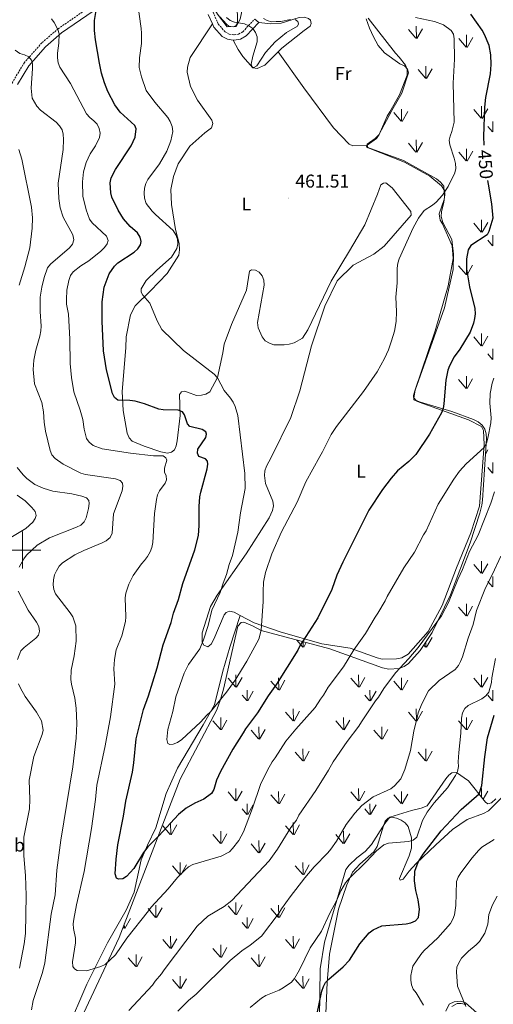
# Model space of a CAD drawing. Units: metres. Extents: x 586366 to 590858, y 4707754 to 4710781.
# Drawn here: x 589499 to 589754, y 4709255 to 4709786 of the extents above; entities that cross this region are included whole.
import ezdxf
from ezdxf.enums import TextEntityAlignment as Align

# ---------------------------------------------------------------- set-up
doc = ezdxf.new("R2010")
doc.units = ezdxf.units.M
doc.header["$MEASUREMENT"] = 0
doc.linetypes.add('TRAZOSX2', pattern=[1.5, 1, -0.5])
for name, color, linetype, lineweight in [('Carátula', 7, 'Continuous', 5), ('Level 20', 19, 'Continuous', 0), ('Level 21', 19, 'Continuous', 0), ('Level 35', 92, 'Continuous', 0), ('Level 36', 19, 'Continuous', 40), ('Level 37', 92, 'Continuous', 0), ('Level 4', 36, 'Continuous', 30), ('Level 41', 39, 'Continuous', 0), ('Level 5', 36, 'Continuous', 0), ('Level 58', 92, 'Continuous', 0), ('Level 63', 7, 'Continuous', 0), ('Level 7', 1, 'Continuous', 0)]:
    doc.layers.add(name, color=color, linetype=linetype, lineweight=lineweight)
doc.styles.add('Arial', font='ARIAL.TTF', dxfattribs={"height": 0.2})

# ---------------------------------------------------------------- blocks, each defined once
blk = doc.blocks.new('5PATER')
at = {"layer": 'Carátula', "linetype": 'Continuous', "lineweight": 5}
h = blk.add_hatch(color=250, dxfattribs=at)
edge = h.paths.add_edge_path()
edge.add_ellipse((0, 0), major_axis=(-1.33, -1.34), ratio=0.999422, start_angle=0, end_angle=360)

msp = doc.modelspace()

# ---------------------------------------------------------------- linework, layer by layer
at = {"layer": 'Level 20', "color": 19, "linetype": 'Continuous', "lineweight": 0, "ltscale": 0.5}
for points in [[(589619.15, 4709794.34, 465), (589617.61, 4709786.7, 465), (589615.37, 4709782.6, 465), (589610.65, 4709782.47, 464.59), (589605.43, 4709789.31, 464.4), (589601.7, 4709795.41, 463.67), (589594.48, 4709803, 462.23), (589581.43, 4709813.45, 459.97), (589566.51, 4709825.02, 457.05), (589551.84, 4709838.33, 455), (589541.76, 4709849.52, 455), (589533.58, 4709861.15, 455), (589523.26, 4709875.83, 456.71), (589515.06, 4709882.3, 456.77), (589508.71, 4709887.03, 456.25), (589501.65, 4709891.71, 455.13), (589499.09, 4709896.35, 455.97)], [(589627.65, 4709784.83, 466.12), (589625.43, 4709786.66, 466.16)], [(589685.64, 4709786.75, 462.05), (589687.44, 4709781.84, 461.27), (589689.56, 4709777.02, 461.17), (589692.05, 4709772.37, 461.27), (589695.61, 4709768.45, 461.27), (589703.82, 4709762.6, 461.66), (589706.27, 4709761.53, 461.66), (589708.05, 4709759.72, 461.76), (589708.58, 4709757.72, 462.14), (589704.93, 4709746.71, 462.73), (589699.44, 4709737.27, 463.8), (589692.44, 4709724.12, 463.6), (589690.41, 4709722.26, 463.7), (589686.25, 4709719.15, 463.6), (589686.1, 4709718.65, 463.53)], [(589686.1, 4709718.65, 463.53), (589685.83, 4709717.74, 463.41), (589686.63, 4709717.15, 463.21), (589706.26, 4709709.37, 460.98), (589720.04, 4709701.93, 458.46), (589726.3, 4709696.64, 456.8), (589727.86, 4709694.13, 456.61), (589728.18, 4709691.81, 456.22), (589727.72, 4709689.3, 456.03), (589725.12, 4709681.52, 455.44), (589725.63, 4709678.19, 455.35), (589726.87, 4709676.06, 455.25), (589732.02, 4709664.35, 453.6), (589732.58, 4709657.45, 453.02), (589730, 4709642.59, 452.44), (589722.86, 4709618.33, 453.99), (589711.88, 4709585.99, 453.5), (589711.19, 4709583.48, 453.5), (589711.43, 4709581.16, 453.21), (589714.27, 4709579.78, 453.11), (589740.88, 4709570.23, 448.55), (589747.92, 4709566.75, 447.1), (589749.09, 4709564.54, 446.9), (589749.36, 4709556.93, 446.71), (589746.89, 4709523.66, 443.99), (589742.11, 4709509.34, 443.02), (589734.47, 4709490.34, 442.14), (589726.64, 4709470.01, 441.56), (589719.21, 4709455.99, 441.85), (589708.37, 4709443.71, 442.14), (589704.86, 4709441.88, 442.34), (589702.09, 4709441.23, 442.53), (589694.24, 4709441.11, 442.92), (589691.58, 4709441.79, 443.31), (589677.01, 4709447.03, 446.42), (589661.62, 4709449.36, 450.2), (589639.24, 4709455.87, 453.89), (589625.15, 4709460.73, 456.12), (589617.61, 4709464.71, 456.6)], [(589523.86, 4709240.13, 445.34), (589534.7, 4709265.65, 446.06), (589546.02, 4709287.86, 447.88), (589555.95, 4709305.58, 448.72), (589560.4, 4709315.34, 449.45), (589564.15, 4709332.74, 451.14), (589567.45, 4709340.74, 451.74), (589572.08, 4709350.12, 452.11), (589577.55, 4709368.54, 454.16), (589583.81, 4709382.27, 454.89), (589597.55, 4709405.69, 456.22), (589603.73, 4709416.4, 456.46), (589608.29, 4709434.54, 457.79), (589611.96, 4709447.59, 457.79), (589617.61, 4709464.71, 456.6)]]:
    msp.add_polyline3d(points, dxfattribs=at)
at = {"layer": 'Level 21', "color": 19, "linetype": 'TRAZOSX2', "lineweight": 0}
for points in [[(589484.75, 4709928.19, 461.62), (589485.98, 4709923.76, 461.09), (589488.88, 4709908.34, 459.39), (589490.98, 4709899.15, 459.51), (589492.06, 4709896.34, 459.51), (589493.49, 4709894.09, 459.51), (589496.97, 4709889.85, 459.51), (589502.19, 4709886.32, 459.88), (589512.73, 4709878.74, 459.64), (589518.6, 4709873.15, 459.15), (589527.2, 4709862.75, 459.03), (589536.47, 4709850.06, 458.79), (589548.14, 4709832.69, 457.7), (589551.06, 4709827.18, 457.1), (589551.16, 4709822.38, 456.49), (589545.96, 4709809.01, 454.31), (589540.82, 4709799.06, 452.5), (589536.1, 4709793.08, 451.17), (589519.34, 4709781.51, 446.33), (589510.44, 4709773.84, 443.79), (589501.07, 4709763.28, 440.77), (589494.72, 4709752.8, 439.08), (589490.93, 4709745.58, 437.9)], [(589553.99, 4709827.94, 457.1), (589559.07, 4709820.58, 457.29), (589563.82, 4709815.77, 457.58), (589567.8, 4709813.27, 457.87), (589572.13, 4709811.72, 458.36), (589584.6, 4709806.41, 460.69), (589591.1, 4709802.83, 462.24), (589597.34, 4709797.84, 464.28), (589600.56, 4709794.61, 464.96), (589602.96, 4709790.5, 464.96), (589605.76, 4709783.92, 465.44), (589609.64, 4709779.63, 465.25), (589611.7, 4709778.61, 465.44), (589614.28, 4709778.16, 465.44), (589616.75, 4709778.63, 465.44), (589619.04, 4709779.88, 465.54), (589625.43, 4709786.66, 466.12)]]:
    msp.add_polyline3d(points, dxfattribs=at)
at = {"layer": 'Level 21', "color": 19, "linetype": 'Continuous', "lineweight": 0}
for points in [[(589538.13, 4709790.91, 451.17), (589521.14, 4709779.18, 446.33), (589512.51, 4709771.74, 443.79), (589503.45, 4709761.53, 440.77), (589497.28, 4709751.35, 439.08)], [(589602.57, 4709784.06, 465.32), (589600.39, 4709789.21, 464.96)], [(589602.57, 4709784.06, 465.32), (589603.3, 4709782.35, 465.44), (589607.88, 4709777.29, 465.25), (589610.8, 4709775.85, 465.44), (589613.8, 4709775.33, 465.44)], [(589613.8, 4709775.33, 465.44), (589614.3, 4709775.24, 465.44), (589617.73, 4709775.9, 465.44), (589620.82, 4709777.58, 465.54), (589627.65, 4709784.83, 466.12)]]:
    msp.add_polyline3d(points, dxfattribs=at)
at = {"layer": 'Level 35', "color": 92, "linetype": 'Continuous', "lineweight": 0, "ltscale": 0.5}
for points in [[(589615.93, 4709795.06, 466.71), (589616.15, 4709784.42, 466.51), (589615.2, 4709782.99, 466.32), (589613.73, 4709782.55, 466.12), (589611.55, 4709782.86, 466.12), (589610.19, 4709783.9, 465.83), (589606.55, 4709787.97, 465.54)], [(589585.15, 4709376.24, 455.74), (589604.97, 4709413.73, 457.53), (589606.95, 4709419.24, 457.53), (589608.54, 4709424.91, 457.53), (589616.41, 4709458.86, 458.5), (589618.1, 4709460.81, 458.01), (589619.49, 4709461.13, 457.62), (589624.31, 4709459.14, 457.14), (589628.97, 4709456.53, 456.46), (589666.03, 4709446.59, 450.08), (589694.5, 4709436.45, 444.75), (589697.84, 4709435.78, 444.27), (589703.41, 4709436.12, 443.69), (589706.19, 4709437.14, 443.59), (589708.51, 4709438.7, 443.49), (589714.74, 4709445.7, 443.3), (589721.34, 4709455.5, 442.43), (589731.14, 4709475.84, 441.94), (589741.83, 4709503.93, 442.91), (589747, 4709519.98, 444.27), (589748.14, 4709524.33, 444.27), (589748.44, 4709526.88, 444.66), (589750.58, 4709560.11, 447.56), (589750.48, 4709562.67, 448.14), (589749.77, 4709565.22, 448.62), (589748.21, 4709567.45, 448.91), (589746.11, 4709569.15, 449.01), (589743.63, 4709570.45, 449.11), (589731.9, 4709574.9, 450.98), (589714.97, 4709579.78, 453.6), (589712.61, 4709580.71, 454.08), (589711.31, 4709582.22, 454.08), (589712.18, 4709586.29, 454.08), (589727.93, 4709630.76, 454.57), (589732.56, 4709651.45, 453.02), (589732.88, 4709659.85, 453.7), (589731.98, 4709667.67, 454.76), (589727.07, 4709676.82, 455.93), (589726.1, 4709680.13, 456.22), (589726.32, 4709682.63, 456.32), (589727.62, 4709687.8, 457), (589727.99, 4709690.46, 457.09), (589727.62, 4709696.51, 457.29), (589725.84, 4709698.62, 457.58), (589723.59, 4709700.48, 458.26), (589705.83, 4709710.42, 461.56), (589686.62, 4709717.44, 463.5), (589686.19, 4709718.59, 463.79), (589691.26, 4709722.27, 464.18), (589692.74, 4709724.34, 464.57), (589697.06, 4709734.29, 464.47), (589698.37, 4709736.66, 464.47), (589703.64, 4709745.87, 463.4), (589707.7, 4709756.35, 462.53), (589707.74, 4709759.53, 462.24), (589706.88, 4709761.76, 461.95), (589703.47, 4709766.07, 461.76), (589701.45, 4709768.25, 461.08), (589686.71, 4709787.16, 461.95)], [(589751.28, 4709362.98, 425.81), (589750.11, 4709363.83, 426.19), (589740.84, 4709375.39, 429.29), (589734.38, 4709379.92, 431.9), (589731.91, 4709379.67, 432.29), (589730.29, 4709378.43, 432.39), (589728.67, 4709376.41, 432.39), (589718.53, 4709361.95, 433.16), (589715.29, 4709360.61, 433.26), (589710.11, 4709359.42, 433.36), (589698.36, 4709355.72, 434.23), (589695.74, 4709352.45, 434.23), (589688.53, 4709340.95, 434.13), (589685.06, 4709337.29, 433.84), (589680.67, 4709333.86, 433.84), (589676.43, 4709329.89, 433.94), (589674.67, 4709327.55, 433.84), (589670.72, 4709314.06, 433.16), (589663.19, 4709288.31, 430.55), (589660.72, 4709273.82, 430.06), (589660.48, 4709247.11, 426.68)], [(589505.35, 4709191.03, 444.24), (589552.17, 4709290.74, 449.64), (589585.15, 4709376.24, 455.74)], [(589755.6, 4709365.64, 424.74), (589753.37, 4709363.53, 425.71), (589751.28, 4709362.98, 425.81)], [(589731.91, 4709253.62, 419.52), (589734.84, 4709255.26, 418.84), (589736.86, 4709255.27, 418.06), (589739.49, 4709254.59, 417.39)]]:
    msp.add_polyline3d(points, dxfattribs=at)
at = {"layer": 'Level 36', "color": 92, "linetype": 'Continuous', "lineweight": 0}
for points in [[(589602.57, 4709784.06, 465.32), (589590.67, 4709765.87, 462.7), (589589.14, 4709760.76, 462.7), (589589.01, 4709757.96, 462.7), (589590.84, 4709750.25, 462.21), (589594.6, 4709742.92, 461.92), (589602.36, 4709732.16, 461.44), (589602.81, 4709730.39, 461.34), (589602.12, 4709727.95, 461.24), (589598.56, 4709725.26, 460.95), (589590.34, 4709718.02, 459.38), (589584.02, 4709708.47, 458.9), (589581.5, 4709701.67, 459.02), (589580.16, 4709694.63, 458.9), (589580.42, 4709686.66, 458.53), (589582.75, 4709673.14, 456.96), (589584.62, 4709665.49, 456.6), (589584.8, 4709662.17, 456.6), (589584.41, 4709659.2, 456.6), (589578.18, 4709649.27, 456.96), (589569.13, 4709639.96, 456.72), (589560.87, 4709631.94, 455.63), (589558.42, 4709626.93, 455.27), (589556.01, 4709615.18, 454.3), (589555.85, 4709609.28, 454.06), (589553.83, 4709585.54, 451.4), (589554.44, 4709575.42, 450.55), (589556.55, 4709563.13, 449.1), (589557.61, 4709560.63, 448.62), (589559.33, 4709558.78, 448.62), (589565.67, 4709556.01, 448.13), (589574.74, 4709552.99, 448.5), (589578.26, 4709552.33, 448.5), (589580.48, 4709552.83, 448.5), (589582.04, 4709554.15, 448.5), (589583.02, 4709556.29, 448.5), (589583.58, 4709558.96, 448.74), (589585.11, 4709572.6, 450.92), (589584.91, 4709583.98, 453.7), (589585.92, 4709585.35, 454.3), (589587.45, 4709585.74, 454.54), (589589.19, 4709585.21, 455.15), (589594.08, 4709583.53, 455.15), (589596.63, 4709583.66, 454.9), (589599.08, 4709584.17, 454.78), (589601.18, 4709585.52, 454.9), (589605.36, 4709593.18, 457.08), (589608.23, 4709606.5, 458.65), (589609.01, 4709611.1, 459.04), (589612.83, 4709621.73, 459.91), (589620.96, 4709640.28, 461.56), (589622.69, 4709650.53, 461.85), (589623.67, 4709651.34, 461.85), (589625.78, 4709651.18, 461.85), (589627.84, 4709650.09, 462.34), (589629.38, 4709648.12, 462.53), (589630.33, 4709645.67, 462.53), (589630.5, 4709643.11, 462.44), (589626.94, 4709622.85, 462.34), (589627.35, 4709620.07, 462.14), (589629.55, 4709615.09, 461.76), (589631.17, 4709613.05, 461.85), (589633.4, 4709611.65, 462.24), (589635.84, 4709610.89, 462.34), (589641.36, 4709610.77, 462.82)], [(589638.14, 4709769.08, 465.01), (589640.14, 4709771.05, 464.86), (589652.24, 4709780.5, 464.47), (589655.42, 4709782.87, 465.06), (589655.91, 4709784.36, 465.15), (589655.54, 4709786.13, 465.15), (589654.42, 4709787.03, 465.15), (589652.14, 4709787.72, 465.25), (589649.5, 4709787.63, 465.35), (589639.81, 4709784.57, 465.64), (589634.08, 4709784.21, 465.83), (589627.65, 4709784.83, 466.12)], [(589613.8, 4709775.33, 465.44), (589616.46, 4709770.21, 465.44), (589619.08, 4709766.57, 465.44), (589624.43, 4709760.31, 465.54), (589626.78, 4709759.93, 465.54), (589630.83, 4709761.86, 465.54), (589638.14, 4709769.08, 465.01)], [(589638.14, 4709769.08, 465.01), (589652.05, 4709749.6, 464.04), (589667.97, 4709727.94, 463.36), (589676.37, 4709719.14, 463.16), (589678.42, 4709718.28, 463.16), (589686.1, 4709718.65, 463.53)], [(589641.36, 4709610.77, 462.82), (589644.14, 4709611.1, 462.82), (589646.76, 4709611.97, 462.82), (589651.25, 4709614.46, 462.53), (589654.05, 4709618.84, 461.95), (589666.72, 4709645.25, 460.3), (589676.63, 4709661.53, 460.1), (589684.92, 4709675.58, 460.49), (589691.72, 4709692.07, 461.46), (589693.47, 4709697.26, 461.56), (589694.92, 4709698.17, 461.27), (589696.32, 4709698.22, 460.88), (589699.6, 4709695.61, 459.72), (589709.69, 4709682.83, 457), (589709.99, 4709680.83, 457), (589695.35, 4709664.14, 456.9), (589689.75, 4709659.82, 457.29), (589678.69, 4709653.75, 458.65), (589669.9, 4709645.28, 459.43), (589663.39, 4709631.6, 460.4), (589656.14, 4709610.36, 460.4), (589649.86, 4709585.89, 460.4), (589644.93, 4709571.49, 459.43), (589634.26, 4709549.97, 457.68), (589631.86, 4709545.38, 457.68), (589630.95, 4709542.71, 457.68), (589630.72, 4709540.21, 457.39), (589631.34, 4709535.96, 457.39), (589635.26, 4709526.38, 457.19), (589635.66, 4709523.83, 457.1), (589635.05, 4709521.4, 457.1), (589633.24, 4709517.45, 456.9), (589620.88, 4709497.89, 456.22), (589605.19, 4709475.73, 455.74), (589601.52, 4709469.53, 455.64), (589597.13, 4709455.23, 455.35), (589597, 4709450.33, 455.35)], [(589597, 4709450.33, 455.35), (589597.91, 4709448.58, 455.64), (589600.12, 4709447.8, 456.51), (589601.93, 4709449.26, 456.71), (589603.31, 4709451.88, 456.8), (589608.99, 4709464.98, 456.71), (589610.11, 4709466.34, 456.71), (589611.79, 4709466.95, 456.71), (589614.38, 4709466.41, 456.8), (589617.61, 4709464.71, 456.6)], [(589759.12, 4709366.59, 420.77), (589751.76, 4709359.26, 422.71), (589749.09, 4709357.84, 422.81), (589740.12, 4709354.49, 424.56), (589732.3, 4709349.16, 425.33), (589723.34, 4709340.92, 425.72), (589712.59, 4709330.74, 427.08), (589708.85, 4709326.65, 427.66), (589705.66, 4709322.33, 427.76), (589703.97, 4709321.81, 427.86), (589703.63, 4709322.65, 428.15), (589708.79, 4709334.96, 429.41), (589710.12, 4709338.97, 430.67), (589710.18, 4709341.77, 431.84), (589710.08, 4709344.57, 432.03), (589708.31, 4709350.72, 433), (589706.68, 4709352.76, 432.91), (589704.61, 4709354.17, 432.91), (589702, 4709355.32, 433), (589699.42, 4709355.85, 433.3), (589697.5, 4709355.23, 433.3), (589695.92, 4709353.62, 433.2)], [(589695.92, 4709353.62, 433.2), (589694.92, 4709351.18, 432.81), (589691.51, 4709340.02, 431.64), (589689.83, 4709337.09, 431.26), (589682.29, 4709330.44, 431.55), (589678.32, 4709326.11, 431.45), (589675.14, 4709319.31, 430.87), (589670.72, 4709306.1, 430.19), (589665.91, 4709281.75, 428.34), (589664.66, 4709266.47, 426.11), (589663.7, 4709245.38, 424.56)], [(589728.63, 4709251.1, 419.99), (589730.52, 4709254.82, 418.92), (589733.11, 4709256.16, 418.34), (589736.76, 4709256.44, 415.82), (589739.35, 4709255.6, 415.53), (589745.45, 4709250.07, 413.88)]]:
    msp.add_polyline3d(points, dxfattribs=at)
at = {"layer": 'Level 4', "color": 36, "linetype": 'Continuous', "lineweight": 30}
for points in [[(589560.86, 4709580.34, 450), (589557.96, 4709580.71, 450), (589551.57, 4709580.86, 450), (589549.8, 4709582.4, 450), (589548.62, 4709584.6, 450), (589545.34, 4709597.37, 450), (589543.78, 4709607.6, 450), (589543.1, 4709623.62, 450), (589543.13, 4709634.08, 450), (589544.08, 4709642, 450), (589546.91, 4709649.13, 450), (589549.71, 4709653.27, 450), (589551.46, 4709655.05, 450), (589560.27, 4709660.91, 450), (589562.27, 4709662.67, 450), (589563.68, 4709664.72, 450), (589564.17, 4709666.59, 450), (589563.66, 4709668.88, 450), (589562.13, 4709671.21, 450), (589558.12, 4709674.75, 450), (589554.66, 4709678.85, 450), (589551.62, 4709683.49, 450), (589548.24, 4709690.48, 450), (589547.69, 4709692.92, 450), (589547.43, 4709698.28, 450), (589547.94, 4709700.96, 450), (589550.23, 4709705.45, 450), (589558.66, 4709718.27, 450), (589560.82, 4709722.89, 450), (589561.39, 4709727.47, 450), (589560.76, 4709729.18, 450), (589552.85, 4709736.43, 450), (589549.85, 4709740.47, 450), (589546.04, 4709747.52, 450), (589544.3, 4709752.35, 450), (589542.76, 4709757.48, 450), (589541.63, 4709762.81, 450), (589539.4, 4709775.41, 450), (589538.92, 4709780.54, 450), (589538.87, 4709785.98, 450), (589540.3, 4709794.57, 450)], [(589749.28, 4709718.58, 450), (589749.2, 4709723.29, 450), (589749.7, 4709739.11, 450), (589750.35, 4709744.36, 450), (589752.88, 4709757.2, 450), (589753.2, 4709762.21, 450), (589753.01, 4709767.43, 450), (589752.11, 4709772.41, 450), (589749.52, 4709778.44, 450), (589748.32, 4709780.69, 450), (589742.13, 4709789.32, 450)], [(589751.24, 4709699.48, 450), (589751.49, 4709697.59, 450), (589753.41, 4709686.85, 450), (589754.02, 4709679.18, 450), (589751.87, 4709671.93, 450), (589751.05, 4709670.17, 450), (589742.17, 4709664.41, 450), (589740.64, 4709662.14, 450), (589739.78, 4709657.19, 450), (589739.83, 4709651.89, 450), (589741.42, 4709642.05, 450), (589744.33, 4709630.43, 450), (589744.55, 4709627.6, 450), (589744.19, 4709624.98, 450), (589743.6, 4709622.55, 450), (589741.72, 4709617.64, 450), (589736.14, 4709608.48, 450), (589733.24, 4709604.28, 450), (589730.67, 4709599.44, 450), (589729.82, 4709597.09, 450), (589728.67, 4709591.79, 450), (589727.63, 4709578.99, 450), (589727.17, 4709576.5, 450), (589726.27, 4709574.16, 450), (589719.9, 4709562.55, 450), (589712.41, 4709551.56, 450), (589708.72, 4709547.81, 450), (589702.59, 4709542.84, 450), (589699.19, 4709538.91, 450), (589694.42, 4709532.68, 450), (589687.04, 4709521.63, 450), (589672.96, 4709493.43, 450), (589669.86, 4709486.43, 450), (589667.08, 4709478.73, 450), (589659.48, 4709463.37, 450), (589649.82, 4709448.27, 450), (589648.71, 4709446.03, 450), (589637.18, 4709427.55, 450), (589632.74, 4709421.31, 450), (589626.9, 4709412.09, 450), (589620.41, 4709403.55, 450), (589619.28, 4709401.32, 450), (589613.63, 4709392.47, 450), (589606.99, 4709380.47, 450), (589604.82, 4709375.79, 450), (589603.45, 4709370.72, 450), (589602.05, 4709368.65, 450), (589597.9, 4709365.49, 450), (589593.07, 4709363.27, 450), (589588.4, 4709360.6, 450), (589584.24, 4709357.23, 450), (589573.62, 4709345.69, 450), (589567.74, 4709339.81, 450), (589565.44, 4709336.68, 450), (589560.18, 4709328.14, 450), (589556.14, 4709323.83, 450), (589554.2, 4709322.57, 450), (589551.89, 4709322.28, 450), (589550.82, 4709322.88, 450), (589550.14, 4709325.28, 450), (589550.65, 4709333.08, 450), (589551.45, 4709340.81, 450), (589554.52, 4709356.25, 450), (589555.77, 4709364.43, 450), (589559.35, 4709380.04, 450), (589560.16, 4709385.07, 450), (589561.48, 4709398.16, 450), (589565.45, 4709413.93, 450), (589568.12, 4709421.31, 450), (589572.8, 4709436.37, 450), (589575.94, 4709448.82, 450), (589580.37, 4709460.93, 450), (589581.5, 4709465.99, 450), (589584.22, 4709473.24, 450), (589586.64, 4709481.94, 450), (589593.12, 4709500.15, 450), (589595.11, 4709507.9, 450), (589595.46, 4709513.27, 450), (589595.44, 4709523.6, 450), (589595.88, 4709528.79, 450), (589596.31, 4709531.26, 450), (589599.76, 4709543.86, 450), (589600.05, 4709546.35, 450), (589599.98, 4709548.02, 450), (589598.94, 4709549.25, 450), (589595.25, 4709550.48, 450), (589594.55, 4709552.31, 450), (589594.78, 4709554.43, 450), (589598.97, 4709560.78, 450), (589599.38, 4709562.55, 450), (589599, 4709563.89, 450), (589596.98, 4709565.17, 450), (589590.43, 4709566.64, 450), (589589.17, 4709568.16, 450), (589587.58, 4709573.01, 450), (589586.38, 4709574.55, 450), (589584.08, 4709575.51, 450), (589576.05, 4709575.72, 450), (589573.58, 4709576.12, 450), (589565.9, 4709578.89, 450), (589560.86, 4709580.34, 450)], [(589657.1, 4709239.17, 425), (589660.53, 4709256.73, 425), (589661.66, 4709261.77, 425), (589662.54, 4709264.28, 425), (589663.73, 4709266.47, 425), (589665.4, 4709268.37, 425), (589673.29, 4709274.93, 425), (589676.67, 4709278.64, 425), (589682.14, 4709287.42, 425), (589687.34, 4709293.43, 425), (589689.4, 4709295.01, 425), (589694.06, 4709297.11, 425), (589707.26, 4709298.19, 425), (589709.7, 4709298.73, 425), (589712.27, 4709299.86, 425), (589713.85, 4709301.6, 425), (589714.37, 4709306.1, 425), (589713.64, 4709311.13, 425), (589712.39, 4709316.21, 425), (589711.83, 4709321.43, 425), (589711.96, 4709326.63, 425), (589713.66, 4709331.47, 425), (589716.36, 4709335.87, 425), (589726.2, 4709348.46, 425), (589736.92, 4709359.91, 425), (589746.75, 4709368.42, 425), (589748.14, 4709372.91, 425), (589749.68, 4709388.34, 425), (589751.1, 4709398.63, 425), (589754.74, 4709410.94, 425)]]:
    msp.add_polyline3d(points, dxfattribs=at)
at = {"layer": 'Level 5', "color": 36, "linetype": 'Continuous', "lineweight": 0}
for points in [[(589561.88, 4709797.33, 455), (589564.04, 4709781.65, 455), (589564.32, 4709779.13, 455), (589564.24, 4709773.53, 455), (589563.28, 4709765.69, 455), (589563.09, 4709760.57, 455), (589564.21, 4709755.43, 455), (589566.87, 4709748.16, 455), (589571.56, 4709741.87, 455), (589578.44, 4709733.51, 455), (589579.79, 4709731.41, 455), (589580.86, 4709728.75, 455), (589581.2, 4709726.06, 455), (589580.16, 4709721.04, 455), (589577.97, 4709715.45, 455), (589574.02, 4709708.56, 455), (589567.76, 4709700.12, 455), (589566.68, 4709697.86, 455), (589565.89, 4709695.31, 455), (589565.67, 4709692.65, 455), (589565.91, 4709689.93, 455), (589566.8, 4709687.16, 455), (589570.08, 4709683, 455), (589571.82, 4709681.12, 455), (589581.35, 4709672.59, 455), (589582.79, 4709670.19, 455), (589583.66, 4709667.82, 455), (589584, 4709665.34, 455), (589583.33, 4709662.74, 455), (589580.57, 4709658.17, 455), (589572.53, 4709651.17, 455), (589566.8, 4709645.5, 455), (589564.08, 4709641.07, 455), (589564.12, 4709639.25, 455), (589565.07, 4709637.59, 455), (589568.8, 4709633.33, 455), (589572.7, 4709623.79, 455), (589575.32, 4709619.07, 455), (589586.91, 4709607.8, 455), (589603.6, 4709594.96, 455), (589605.4, 4709592.97, 455), (589608.95, 4709586.16, 455), (589612.34, 4709582.03, 455), (589613.74, 4709579.85, 455), (589614.95, 4709577.58, 455), (589616.28, 4709572.62, 455), (589620.03, 4709541.43, 455), (589620.32, 4709533.24, 455), (589617.84, 4709520.18, 455), (589616.4, 4709509.62, 455), (589613.36, 4709497.06, 455), (589611.66, 4709492.19, 455), (589610.26, 4709486.86, 455), (589608.32, 4709482.09, 455), (589606.72, 4709477.09, 455), (589602.32, 4709467.5, 455), (589600.34, 4709459.26, 455), (589597.86, 4709451.54, 455)], [(589570.42, 4709504.07, 445), (589571.34, 4709519.71, 445), (589572.48, 4709527.29, 445), (589572.95, 4709529.78, 445), (589573.97, 4709532.06, 445), (589577.11, 4709536.11, 445), (589577.85, 4709537.88, 445), (589577.71, 4709540.16, 445), (589576.76, 4709542.04, 445), (589576.64, 4709544.22, 445), (589578.01, 4709548.47, 445), (589577.45, 4709549.88, 445), (589576.03, 4709550.87, 445), (589570.86, 4709550.95, 445), (589558.29, 4709552.29, 445), (589543.03, 4709554.69, 445), (589538.16, 4709556.53, 445), (589536.02, 4709558.23, 445), (589534.64, 4709560.32, 445), (589533.26, 4709565.19, 445), (589532.6, 4709570.51, 445), (589531.19, 4709575.58, 445), (589527.81, 4709585.39, 445), (589526.49, 4709593.17, 445), (589525.79, 4709600.79, 445), (589525.66, 4709613.79, 445), (589524.93, 4709627.38, 445), (589523.84, 4709632.69, 445), (589523.71, 4709635.2, 445), (589524, 4709640.28, 445), (589525.01, 4709645.53, 445), (589526.01, 4709648.2, 445), (589527.44, 4709650.26, 445), (589531.51, 4709653.47, 445), (589535.9, 4709656.12, 445), (589542.39, 4709661.39, 445), (589544.37, 4709663.33, 445), (589545.74, 4709665.43, 445), (589546.21, 4709667.11, 445), (589545.37, 4709669.5, 445), (589537.72, 4709676.72, 445), (589536.25, 4709678.75, 445), (589534.34, 4709683.61, 445), (589532.54, 4709691.08, 445), (589532.43, 4709698.87, 445), (589532.9, 4709704.24, 445), (589534.34, 4709709.24, 445), (589536.58, 4709713.9, 445), (589539.38, 4709718.3, 445), (589541.67, 4709722.76, 445), (589542.06, 4709725.09, 445), (589541.51, 4709727.53, 445), (589540.31, 4709729.99, 445), (589538.59, 4709731.81, 445), (589536.37, 4709733.48, 445), (589534.56, 4709735.53, 445), (589526.01, 4709751.97, 445), (589520.16, 4709760.66, 445), (589519.25, 4709762.99, 445), (589518.88, 4709765.77, 445), (589518.86, 4709768.27, 445), (589519.67, 4709773.67, 445), (589519.91, 4709778.67, 445), (589519.16, 4709781.03, 445), (589517.16, 4709784.78, 445), (589515.62, 4709786.76, 445)], [(589597.86, 4709451.54, 455), (589595.76, 4709446.71, 455), (589589.64, 4709438.14, 455), (589587.36, 4709433.56, 455), (589582.89, 4709420.83, 455), (589581.21, 4709412.92, 455), (589578.57, 4709403.07, 455), (589577.9, 4709397.67, 455), (589578.57, 4709395.62, 455), (589579.64, 4709395.05, 455), (589581.39, 4709395.23, 455), (589583.75, 4709396.05, 455), (589586.12, 4709397.71, 455), (589596.16, 4709407.04, 455), (589599.54, 4709410.85, 455), (589601.53, 4709412.6, 455), (589610.14, 4709423.31, 455), (589614.91, 4709429.78, 455), (589621.27, 4709440.09, 455), (589627.75, 4709451.89, 455), (589628.98, 4709456.79, 455), (589629.99, 4709472.2, 455), (589629.92, 4709477.59, 455), (589630.25, 4709482.66, 455), (589631.33, 4709487.96, 455), (589634.71, 4709498.01, 455), (589639.92, 4709509.87, 455), (589648.42, 4709525.82, 455), (589653.12, 4709536.87, 455), (589660.57, 4709550.61, 455), (589662.14, 4709552.96, 455), (589666.68, 4709562.33, 455), (589669.59, 4709566.68, 455), (589684.21, 4709585.7, 455), (589691.56, 4709596.23, 455), (589695.52, 4709603.47, 455), (589697.7, 4709608.1, 455), (589699.4, 4709612.97, 455), (589700.87, 4709618.27, 455), (589701.86, 4709623.42, 455), (589702.07, 4709628.83, 455), (589701.62, 4709636.5, 455), (589702.32, 4709644.35, 455), (589702.45, 4709652.18, 455), (589702.7, 4709654.85, 455), (589703.38, 4709657.26, 455), (589711.05, 4709674.07, 455), (589713.85, 4709679.12, 455), (589716.99, 4709683.31, 455), (589721.54, 4709686.2, 455), (589723.44, 4709687.84, 455), (589726.85, 4709691.69, 455), (589729.93, 4709696.26, 455), (589733.46, 4709703.65, 455), (589733.99, 4709706.1, 455), (589733.8, 4709708.76, 455), (589733.24, 4709711.59, 455), (589730.85, 4709718.76, 455), (589730.48, 4709721.36, 455), (589730.94, 4709723.55, 455), (589731.99, 4709726.03, 455), (589733.12, 4709730.97, 455), (589732.59, 4709752.1, 455), (589733.36, 4709765.06, 455), (589733.23, 4709776.03, 455), (589732.78, 4709778.5, 455), (589731.52, 4709780.46, 455), (589727.48, 4709783.63, 455), (589722.48, 4709785.36, 455), (589712.34, 4709787.58, 455)], [(589647.26, 4709786.39, 465), (589648.73, 4709785.37, 465), (589649.14, 4709784.05, 465), (589648.56, 4709782.89, 465), (589642.63, 4709779.36, 465), (589636.56, 4709774.38, 465), (589631.26, 4709768.63, 465), (589626.65, 4709761.44, 465), (589624.97, 4709760.48, 465), (589624.05, 4709760.97, 465), (589623.59, 4709762.42, 465), (589624.49, 4709766.68, 465), (589626.79, 4709774.48, 465), (589626.76, 4709777.11, 465), (589625.88, 4709779.45, 465), (589624.35, 4709781.55, 465), (589622.23, 4709783.13, 465), (589619.9, 4709784.04, 465), (589614.52, 4709784.99, 465), (589612.16, 4709785.93, 465), (589610.2, 4709787.46, 465)], [(589630.26, 4709787.03, 465), (589632.12, 4709785.85, 465), (589634.55, 4709785.25, 465), (589637.05, 4709785.33, 465), (589639.59, 4709785.44, 465), (589644.77, 4709786.52, 465)], [(589496.01, 4709769.87, 440), (589498.62, 4709768.12, 440), (589501.11, 4709767.42, 440), (589503.36, 4709766.33, 440), (589504.92, 4709764.55, 440), (589505.41, 4709762.51, 440), (589505.4, 4709760.01, 440), (589504.73, 4709749.33, 440), (589505.32, 4709744.06, 440), (589507.75, 4709739.66, 440), (589509.69, 4709737.51, 440), (589518.23, 4709730.98, 440), (589520.06, 4709729.09, 440), (589521.38, 4709726.97, 440), (589522.02, 4709724.53, 440), (589522.25, 4709721.68, 440), (589522.02, 4709716.3, 440), (589519.3, 4709698.17, 440), (589519.58, 4709689.81, 440), (589520.34, 4709684.74, 440), (589521.97, 4709679.72, 440), (589527.21, 4709670.22, 440), (589527.71, 4709667.42, 440), (589526.97, 4709665.24, 440), (589525.43, 4709663.27, 440), (589515.19, 4709654.35, 440), (589513.53, 4709652.37, 440), (589511.74, 4709647.1, 440), (589510.45, 4709641.99, 440), (589509.61, 4709636.55, 440), (589509.64, 4709628.73, 440), (589510.12, 4709620.88, 440), (589509.84, 4709618.28, 440), (589509.36, 4709615.51, 440), (589507.15, 4709607.85, 440), (589506.19, 4709602.51, 440), (589505.77, 4709597.43, 440), (589506.52, 4709589.76, 440), (589510.41, 4709579.6, 440), (589511.38, 4709574.56, 440), (589511.69, 4709569.14, 440), (589512.4, 4709564.15, 440), (589514.9, 4709553.7, 440), (589515.96, 4709551.44, 440), (589517.6, 4709549.38, 440), (589522.02, 4709546.31, 440), (589531.49, 4709541.54, 440), (589534, 4709540.74, 440), (589550.19, 4709538.49, 440), (589552.76, 4709537.61, 440), (589554.06, 4709536.06, 440), (589554.24, 4709534.42, 440), (589553.87, 4709531.94, 440), (589549.25, 4709519.58, 440), (589548.4, 4709509.09, 440), (589547.3, 4709506.85, 440), (589545.3, 4709505.07, 440), (589543, 4709503.87, 440), (589533.08, 4709499.83, 440), (589528.27, 4709497.48, 440), (589521.58, 4709493.1, 440), (589519.87, 4709491.28, 440), (589518.36, 4709488.83, 440), (589517.3, 4709486.56, 440), (589516.83, 4709484.01, 440), (589516.61, 4709481.19, 440), (589516.88, 4709478.71, 440), (589517.81, 4709476.34, 440), (589525.85, 4709466.16, 440), (589527.19, 4709464.02, 440), (589528.8, 4709459.07, 440), (589528.99, 4709450.85, 440)], [(589498, 4709716.31, 435), (589499.58, 4709711.07, 435), (589504.9, 4709685.1, 435), (589505.38, 4709679.45, 435), (589505.24, 4709673.89, 435), (589503.97, 4709663.24, 435), (589501.3, 4709652.87, 435), (589498.25, 4709643, 435)], [(589754.64, 4709592.75, 445), (589753.78, 4709590.15, 445), (589752.67, 4709584.57, 445), (589752.42, 4709579.34, 445), (589753.21, 4709571.41, 445), (589752.99, 4709568.76, 445), (589751.38, 4709560.33, 445), (589750.57, 4709557.68, 445), (589749.41, 4709555.3, 445), (589739.58, 4709546.53, 445), (589736.07, 4709542.58, 445), (589732.94, 4709538.31, 445), (589724.49, 4709524.73, 445), (589718.05, 4709510.37, 445), (589716.64, 4709508.3, 445), (589711.72, 4709498.9, 445), (589706.03, 4709490.32, 445), (589696.92, 4709474.97, 445), (589695.9, 4709472.55, 445), (589692.02, 4709465.88, 445), (589690.45, 4709463.76, 445), (589685.2, 4709454.91, 445), (589678.98, 4709446.09, 445), (589673.35, 4709436.94, 445), (589665.17, 4709426.04, 445), (589662.66, 4709421.64, 445), (589660.92, 4709419.48, 445), (589658.11, 4709414.98, 445), (589647.62, 4709403.35, 445), (589642.29, 4709396.86, 445), (589636.48, 4709387.75, 445), (589634.79, 4709385.6, 445), (589632.29, 4709381.11, 445), (589628.62, 4709373.4, 445), (589624.33, 4709360.73, 445), (589619.42, 4709347.92, 445), (589616.94, 4709343.27, 445), (589613.53, 4709338.93, 445), (589611.79, 4709337.13, 445), (589607.28, 4709334.71, 445), (589592, 4709330.3, 445), (589589.75, 4709328.92, 445), (589587.69, 4709327.12, 445), (589583.8, 4709323.21, 445), (589578.68, 4709317.07, 445), (589569.46, 4709307.27, 445), (589568.13, 4709305.15, 445), (589556.44, 4709290.5, 445), (589550.31, 4709281.44, 445), (589544.63, 4709276.24, 445), (589542.26, 4709275.15, 445), (589534.53, 4709272.76, 445), (589529.61, 4709272.99, 445), (589528.04, 4709273.83, 445), (589527.14, 4709275.15, 445), (589527.09, 4709277.74, 445), (589528.67, 4709288.02, 445), (589528.67, 4709290.52, 445), (589527.62, 4709295.63, 445), (589527.43, 4709298.13, 445), (589527.68, 4709300.75, 445), (589529.15, 4709308.54, 445), (589533.34, 4709326.49, 445), (589537.22, 4709349.67, 445), (589539.45, 4709365.35, 445), (589540.2, 4709373.03, 445), (589544.76, 4709394.26, 445), (589547.59, 4709409.96, 445), (589549.9, 4709427.67, 445), (589549.29, 4709435.82, 445), (589549.64, 4709440.85, 445), (589550.63, 4709446.15, 445), (589553.6, 4709453.69, 445), (589555.58, 4709461.36, 445), (589555.84, 4709463.93, 445), (589555.44, 4709474.21, 445), (589555.88, 4709476.67, 445), (589557.45, 4709481.55, 445), (589559.81, 4709486.27, 445), (589564.22, 4709492.55, 445), (589565.98, 4709494.39, 445), (589567.47, 4709496.56, 445), (589569.02, 4709498.96, 445), (589569.87, 4709501.32, 445), (589570.42, 4709504.07, 445)], [(589497.22, 4709544.64, 435), (589500.34, 4709540.65, 435), (589502.28, 4709538.57, 435), (589506.64, 4709535.44, 435), (589511.24, 4709533.39, 435), (589516.33, 4709531.81, 435), (589526.73, 4709530.38, 435), (589532.11, 4709529.14, 435), (589534.53, 4709528.22, 435), (589535.78, 4709526.82, 435), (589535.95, 4709525.12, 435), (589535.63, 4709522.42, 435), (589534.45, 4709517.48, 435), (589533.31, 4709515.18, 435), (589531.48, 4709513.47, 435), (589529.18, 4709512.31, 435), (589514.54, 4709506.66, 435), (589507.95, 4709502.57, 435), (589502.14, 4709497.28, 435), (589500.68, 4709495.26, 435), (589498.29, 4709490.7, 435)], [(589488.38, 4709503.57, 430), (589501.78, 4709511.72, 430), (589505.54, 4709515.12, 430), (589506.91, 4709516.99, 430), (589507.36, 4709518.66, 430), (589506.81, 4709520.81, 430), (589505.07, 4709523.07, 430), (589501.4, 4709526.51, 430), (589497.13, 4709529.59, 430)], [(589557.54, 4709251.48, 440), (589570.22, 4709265.13, 440), (589571.59, 4709267.22, 440), (589575.19, 4709271.27, 440), (589576.47, 4709273.41, 440), (589594.44, 4709296.91, 440), (589600.08, 4709302.31, 440), (589609.01, 4709307.59, 440), (589613.08, 4709310.76, 440), (589633.32, 4709332.16, 440), (589637.73, 4709338.5, 440), (589644.89, 4709350.13, 440), (589648, 4709354.17, 440), (589649.32, 4709356.82, 440), (589658.42, 4709370.16, 440), (589665.33, 4709381.09, 440), (589667.79, 4709385.75, 440), (589675.41, 4709396.58, 440), (589681.76, 4709404.84, 440), (589683.03, 4709407.23, 440), (589690.61, 4709418.55, 440), (589692.32, 4709420.51, 440), (589695.18, 4709425.17, 440), (589701.49, 4709433.78, 440), (589708.75, 4709441.46, 440), (589713.64, 4709447.42, 440), (589726.37, 4709464.48, 440), (589730.08, 4709471.66, 440), (589735.16, 4709484.16, 440), (589737.69, 4709489.51, 440), (589741.36, 4709499.24, 440), (589746.18, 4709508.02, 440), (589752.89, 4709525.27, 440), (589754.94, 4709531.5, 440)], [(589584.01, 4709251.13, 435), (589589.75, 4709256.72, 435), (589593.78, 4709260.16, 435), (589612.1, 4709278.36, 435), (589618.4, 4709283.64, 435), (589623, 4709286.62, 435), (589629.06, 4709291.54, 435), (589638.68, 4709304.15, 435), (589639.92, 4709306.32, 435), (589644.6, 4709312.74, 435), (589652.49, 4709322.95, 435), (589657.62, 4709328.94, 435), (589664.92, 4709336.46, 435), (589666.57, 4709338.54, 435), (589669.63, 4709342.81, 435), (589674.77, 4709351.81, 435), (589679.52, 4709357.96, 435), (589683.38, 4709362.14, 435), (589689.43, 4709366.83, 435), (589698.93, 4709371.05, 435), (589701.01, 4709372.66, 435), (589704.41, 4709376.46, 435), (589706.47, 4709381.59, 435), (589709.59, 4709391.75, 435), (589711.46, 4709402.25, 435), (589713.14, 4709409.55, 435), (589713.77, 4709412.05, 435), (589715.62, 4709416.91, 435), (589719.36, 4709423.93, 435), (589724.99, 4709429.58, 435), (589733.66, 4709435.43, 435), (589735.56, 4709437.64, 435), (589736.65, 4709439.92, 435), (589737.72, 4709442.38, 435), (589740.65, 4709452.4, 435), (589743.34, 4709459.88, 435), (589745.25, 4709467.31, 435), (589750.04, 4709479.6, 435), (589753.88, 4709487.05, 435), (589758.33, 4709496.78, 435)], [(589497.69, 4709477.8, 435), (589503, 4709467.54, 435), (589507.6, 4709461.12, 435), (589508.76, 4709458.66, 435), (589509.21, 4709456.2, 435), (589508.58, 4709454.03, 435), (589507.21, 4709452.44, 435), (589500.97, 4709447.46, 435), (589499.17, 4709445.63, 435), (589497.39, 4709440.96, 435)], [(589528.99, 4709450.85, 440), (589527.98, 4709442.93, 440), (589526.3, 4709435.11, 440), (589526.16, 4709430.11, 440), (589526.46, 4709427.59, 440), (589528.3, 4709419.98, 440), (589529.09, 4709414.71, 440), (589529.34, 4709406.3, 440), (589529.09, 4709398.47, 440), (589527.29, 4709382.96, 440), (589520.65, 4709343.39, 440), (589518.51, 4709327.21, 440), (589517.6, 4709313.82, 440), (589515.47, 4709303.39, 440), (589512.12, 4709277.21, 440), (589510.87, 4709271.87, 440), (589505.84, 4709256.87, 440), (589504.82, 4709251.8, 440)], [(589755.49, 4709441.5, 430), (589753.47, 4709430.97, 430), (589753.26, 4709428.47, 430), (589751.89, 4709423.19, 430), (589750.27, 4709421.27, 430), (589748.17, 4709419.74, 430), (589740.71, 4709416.17, 430), (589738.96, 4709414.38, 430), (589737.75, 4709412.09, 430), (589737.1, 4709409.33, 430), (589736.82, 4709401.22, 430), (589735.64, 4709390.69, 430), (589735.29, 4709385.59, 430), (589735.44, 4709383.07, 430), (589734.91, 4709380.51, 430), (589733.91, 4709378.22, 430), (589729.59, 4709371.63, 430), (589722.36, 4709363.53, 430), (589718.5, 4709358.45, 430), (589716, 4709353.94, 430), (589713, 4709344.93, 430), (589710.98, 4709343.46, 430), (589708.53, 4709342.69, 430), (589697.77, 4709341.7, 430), (589695.15, 4709340.93, 430), (589691.17, 4709337.64, 430), (589685.8, 4709331.78, 430), (589676.24, 4709322.47, 430), (589674.47, 4709320.31, 430), (589671.87, 4709315.97, 430), (589669.58, 4709310.56, 430), (589666.04, 4709303.94, 430), (589661.46, 4709294.22, 430), (589655.35, 4709285.21, 430)], [(589497.95, 4709427.79, 435), (589498.91, 4709425.48, 435), (589501.48, 4709420.86, 435), (589507.54, 4709412.43, 435), (589510.23, 4709407.86, 435), (589511.19, 4709402.82, 435), (589510.6, 4709400.49, 435), (589506.06, 4709388.52, 435), (589503.57, 4709375.75, 435), (589504.04, 4709365.32, 435), (589503.88, 4709360.21, 435), (589500.68, 4709345.08, 435), (589500.67, 4709334.96, 435), (589501.68, 4709324.37, 435), (589502.02, 4709313.53, 435), (589501.56, 4709292.91, 435), (589500.88, 4709287.44, 435), (589498.38, 4709274.28, 435)], [(589754.69, 4709343.73, 420), (589748.18, 4709339.52, 420), (589746.31, 4709337.75, 420), (589742.86, 4709333.88, 420), (589736.69, 4709325.66, 420), (589735.34, 4709323.43, 420), (589734.43, 4709321.1, 420), (589734.1, 4709308.16, 420), (589733.36, 4709303.08, 420), (589732.38, 4709300.73, 420), (589731.14, 4709298.44, 420), (589724.39, 4709290.69, 420), (589716.83, 4709283.6, 420), (589715.2, 4709281.71, 420), (589710.76, 4709275.28, 420), (589709.71, 4709270.37, 420), (589709.68, 4709267.86, 420), (589710.06, 4709265.31, 420), (589710.97, 4709262.98, 420), (589712.61, 4709260.97, 420), (589716.64, 4709254.31, 420)], [(589756.31, 4709313.15, 415), (589753.93, 4709308.47, 415), (589751.96, 4709303.21, 415), (589751.33, 4709298.01, 415), (589749.64, 4709293.14, 415), (589746.78, 4709288.75, 415), (589745.13, 4709286.87, 415), (589740.95, 4709283.42, 415), (589737.17, 4709279.74, 415), (589735.61, 4709277.22, 415), (589734.55, 4709274.81, 415), (589734.34, 4709272.32, 415), (589734.92, 4709264.5, 415), (589739.39, 4709253.5, 415)], [(589655.35, 4709285.21, 430), (589649.72, 4709273.32, 430), (589646.98, 4709268.66, 430), (589645.35, 4709266.77, 430), (589640.87, 4709263.69, 430), (589638.59, 4709262.39, 430), (589631.39, 4709259.55, 430), (589629.13, 4709258, 430), (589623, 4709253.08, 430)]]:
    msp.add_polyline3d(points, dxfattribs=at)
at = {"layer": 'Level 58', "color": 92, "linetype": 'Continuous', "lineweight": 0}
for points in [[(589712.5, 4709776.31), (589708.45, 4709781.03)], [(589712.76, 4709776.28), (589712.64, 4709782.86)], [(589713.04, 4709776.17), (589716.01, 4709781.47)], [(589739.91, 4709771.51), (589739.79, 4709778.1)], [(589739.65, 4709771.54), (589735.6, 4709776.27)], [(589740.19, 4709771.41), (589743.16, 4709776.71)], [(589717.71, 4709754.71), (589713.66, 4709759.43)], [(589717.95, 4709754.68), (589717.84, 4709761.26)], [(589718.25, 4709754.57), (589721.22, 4709759.87)], [(589704.58, 4709731.6), (589700.54, 4709736.33)], [(589704.8, 4709731.57), (589704.72, 4709738.14)], [(589705.12, 4709731.47), (589708.1, 4709736.76)], [(589747.78, 4709733.14), (589743.72, 4709737.87)], [(589748, 4709733.11), (589747.92, 4709739.69)], [(589748.32, 4709733.01), (589751.28, 4709738.31)], [(589754.08, 4709725.73), (589753.98, 4709731.47)], [(589753.84, 4709725.77), (589751.28, 4709728.77)], [(589712.5, 4709714.89), (589708.44, 4709719.62)], [(589712.76, 4709714.86), (589712.64, 4709721.45)], [(589713.04, 4709714.76), (589716, 4709720.06)], [(589739.64, 4709710.13), (589735.6, 4709714.86)], [(589739.9, 4709710.1), (589739.78, 4709716.69)], [(589740.18, 4709710), (589743.16, 4709715.3)], [(589748, 4709671.69), (589747.92, 4709678.28)], [(589747.77, 4709671.73), (589743.72, 4709676.46)], [(589748.31, 4709671.6), (589751.28, 4709676.9)], [(589753.84, 4709664.35), (589751.28, 4709667.35)], [(589754.07, 4709664.31), (589753.98, 4709670.05)], [(589739.64, 4709648.71), (589735.59, 4709653.44)], [(589739.9, 4709648.68), (589739.78, 4709655.27)], [(589740.18, 4709648.58), (589743.15, 4709653.88)], [(589747.77, 4709610.31), (589743.72, 4709615.04)], [(589748, 4709610.28), (589747.91, 4709616.86)], [(589748.31, 4709610.18), (589751.28, 4709615.48)], [(589754.07, 4709602.9), (589753.98, 4709608.64)], [(589753.84, 4709602.94), (589751.28, 4709605.94)], [(589739.64, 4709587.3), (589735.59, 4709592.03)], [(589739.9, 4709587.27), (589739.78, 4709593.86)], [(589740.18, 4709587.17), (589743.15, 4709592.47)], [(589750.04, 4709551.86), (589751.28, 4709554.07)], [(589753.84, 4709541.52), (589751.28, 4709544.52)], [(589754.07, 4709541.48), (589753.98, 4709547.22)], [(589747.77, 4709487.48), (589743.72, 4709492.21)], [(589748, 4709487.45), (589747.91, 4709494.03)], [(589748.31, 4709487.35), (589751.28, 4709492.65)], [(589754.07, 4709480.07), (589753.98, 4709485.81)], [(589753.84, 4709480.11), (589751.28, 4709483.11)], [(589739.9, 4709464.44), (589739.78, 4709471.03)], [(589739.64, 4709464.47), (589735.59, 4709469.2)], [(589740.18, 4709464.34), (589743.15, 4709469.64)], [(589651.36, 4709447.63), (589648.14, 4709451.39)], [(589651.6, 4709447.61), (589651.55, 4709450.48)], [(589651.9, 4709447.5), (589653.31, 4709450.01)], [(589717.7, 4709447.63), (589716.77, 4709448.72)], [(589717.94, 4709447.61), (589717.9, 4709450.38)], [(589718.24, 4709447.5), (589721.21, 4709452.8)], [(589615.32, 4709426.04), (589615.23, 4709432.62)], [(589681.66, 4709426.03), (589681.57, 4709432.62)], [(589748, 4709426.03), (589747.91, 4709432.62)], [(589615.09, 4709426.07), (589611.04, 4709430.8)], [(589615.63, 4709425.94), (589618.6, 4709431.24)], [(589638.24, 4709424.53), (589634.19, 4709429.25)], [(589638.46, 4709424.49), (589638.37, 4709431.07)], [(589638.78, 4709424.39), (589641.75, 4709429.69)], [(589681.43, 4709426.07), (589677.38, 4709430.8)], [(589681.97, 4709425.94), (589684.94, 4709431.24)], [(589704.58, 4709424.53), (589700.53, 4709429.25)], [(589704.8, 4709424.49), (589704.71, 4709431.07)], [(589705.12, 4709424.39), (589708.09, 4709429.69)], [(589747.77, 4709426.07), (589743.72, 4709430.8)], [(589748.31, 4709425.94), (589751.28, 4709431.24)], [(589621.39, 4709418.66), (589621.3, 4709424.4)], [(589621.7, 4709418.56), (589624.67, 4709423.86)], [(589687.73, 4709418.65), (589687.64, 4709424.39)], [(589688.04, 4709418.56), (589691.01, 4709423.85)], [(589754.07, 4709418.65), (589753.98, 4709424.39)], [(589621.16, 4709418.7), (589618.6, 4709421.7)], [(589687.5, 4709418.69), (589684.94, 4709421.69)], [(589753.84, 4709418.69), (589751.28, 4709421.69)], [(589646.15, 4709407.82), (589642.1, 4709412.55)], [(589646.41, 4709407.79), (589646.29, 4709414.37)], [(589646.69, 4709407.69), (589649.66, 4709412.99)], [(589712.49, 4709407.82), (589708.44, 4709412.55)], [(589712.75, 4709407.79), (589712.63, 4709414.37)], [(589713.03, 4709407.69), (589716, 4709412.99)], [(589606.96, 4709403.06), (589602.91, 4709407.79)], [(589607.22, 4709403.03), (589607.1, 4709409.62)], [(589607.5, 4709402.93), (589610.47, 4709408.23)], [(589673.3, 4709403.05), (589669.25, 4709407.79)], [(589673.56, 4709403.03), (589673.44, 4709409.61)], [(589673.84, 4709402.93), (589676.81, 4709408.23)], [(589739.64, 4709403.05), (589735.59, 4709407.79)], [(589739.9, 4709403.03), (589739.78, 4709409.61)], [(589740.18, 4709402.93), (589743.15, 4709408.22)], [(589627.57, 4709398.01), (589623.52, 4709402.73)], [(589627.79, 4709397.97), (589627.7, 4709404.55)], [(589628.11, 4709397.87), (589631.08, 4709403.17)], [(589693.91, 4709398.01), (589689.86, 4709402.73)], [(589694.13, 4709397.97), (589694.04, 4709404.55)], [(589694.45, 4709397.87), (589697.42, 4709403.17)], [(589651.36, 4709386.22), (589647.31, 4709390.95)], [(589651.6, 4709386.19), (589651.49, 4709392.77)], [(589651.9, 4709386.09), (589654.87, 4709391.39)], [(589717.7, 4709386.22), (589713.65, 4709390.95)], [(589717.94, 4709386.19), (589717.83, 4709392.77)], [(589718.24, 4709386.09), (589721.21, 4709391.39)], [(589615.09, 4709364.66), (589611.04, 4709369.39)], [(589615.32, 4709364.62), (589615.23, 4709371.21)], [(589615.63, 4709364.53), (589618.6, 4709369.83)], [(589638.46, 4709363.08), (589638.37, 4709369.66)], [(589681.43, 4709364.65), (589677.38, 4709369.39)], [(589681.66, 4709364.62), (589681.57, 4709371.21)], [(589681.97, 4709364.53), (589684.94, 4709369.83)], [(589704.8, 4709363.08), (589704.71, 4709369.65)], [(589747.97, 4709366.49), (589747.91, 4709371.21)], [(589748.82, 4709365.44), (589751.28, 4709369.83)], [(589638.24, 4709363.12), (589634.19, 4709367.84)], [(589638.78, 4709362.98), (589641.75, 4709368.28)], [(589704.58, 4709363.11), (589700.53, 4709367.84)], [(589705.12, 4709362.98), (589708.09, 4709368.27)], [(589621.16, 4709357.28), (589618.6, 4709360.28)], [(589621.39, 4709357.24), (589621.3, 4709362.98)], [(589621.7, 4709357.15), (589624.67, 4709362.44)], [(589687.5, 4709357.28), (589684.94, 4709360.28)], [(589687.73, 4709357.24), (589687.64, 4709362.98)], [(589688.04, 4709357.15), (589691.01, 4709362.44)], [(589580.07, 4709346.38), (589579.95, 4709352.96)], [(589646.41, 4709346.38), (589646.29, 4709352.96)], [(589579.81, 4709346.41), (589575.76, 4709351.13)], [(589580.35, 4709346.27), (589583.32, 4709351.57)], [(589607.22, 4709341.61), (589607.1, 4709348.2)], [(589646.15, 4709346.41), (589642.1, 4709351.13)], [(589646.69, 4709346.27), (589649.66, 4709351.57)], [(589673.56, 4709341.61), (589673.44, 4709348.2)], [(589606.96, 4709341.64), (589602.91, 4709346.37)], [(589607.5, 4709341.51), (589610.47, 4709346.81)], [(589627.79, 4709336.55), (589627.7, 4709343.14)], [(589673.3, 4709341.64), (589669.25, 4709346.37)], [(589673.84, 4709341.51), (589676.81, 4709346.81)], [(589627.57, 4709336.59), (589623.52, 4709341.31)], [(589628.11, 4709336.45), (589631.08, 4709341.76)], [(589585.02, 4709324.81), (589580.97, 4709329.53)], [(589585.26, 4709324.78), (589585.15, 4709331.36)], [(589585.56, 4709324.67), (589588.53, 4709329.97)], [(589651.36, 4709324.81), (589647.31, 4709329.53)], [(589651.6, 4709324.78), (589651.49, 4709331.36)], [(589651.9, 4709324.67), (589654.87, 4709329.97)], [(589571.9, 4709301.7), (589567.85, 4709306.43)], [(589572.12, 4709301.67), (589572.03, 4709308.24)], [(589572.44, 4709301.57), (589575.41, 4709306.86)], [(589615.09, 4709303.24), (589611.04, 4709307.97)], [(589615.32, 4709303.21), (589615.23, 4709309.79)], [(589615.63, 4709303.11), (589618.6, 4709308.41)], [(589638.24, 4709301.7), (589634.19, 4709306.43)], [(589638.46, 4709301.67), (589638.37, 4709308.24)], [(589638.78, 4709301.57), (589641.75, 4709306.86)], [(589555.36, 4709295.73), (589558.33, 4709301.03)], [(589621.39, 4709295.83), (589621.3, 4709301.57)], [(589621.7, 4709295.73), (589624.67, 4709301.03)], [(589554.82, 4709295.87), (589554.36, 4709296.41)], [(589555.05, 4709295.83), (589555.01, 4709298.11)], [(589621.16, 4709295.87), (589618.6, 4709298.87)], [(589579.81, 4709284.99), (589575.76, 4709289.72)], [(589580.07, 4709284.96), (589579.95, 4709291.55)], [(589580.35, 4709284.86), (589583.32, 4709290.16)], [(589646.15, 4709284.99), (589642.1, 4709289.72)], [(589646.41, 4709284.96), (589646.29, 4709291.55)], [(589646.69, 4709284.86), (589649.66, 4709290.16)], [(589606.96, 4709280.23), (589602.91, 4709284.96)], [(589607.22, 4709280.2), (589607.1, 4709286.79)], [(589607.5, 4709280.1), (589610.47, 4709285.4)], [(589561.23, 4709275.18), (589557.18, 4709279.9)], [(589561.45, 4709275.14), (589561.36, 4709281.72)], [(589561.77, 4709275.04), (589564.74, 4709280.34)], [(589627.57, 4709275.18), (589623.52, 4709279.9)], [(589627.79, 4709275.14), (589627.7, 4709281.72)], [(589628.11, 4709275.04), (589631.08, 4709280.34)], [(589585.02, 4709263.39), (589580.97, 4709268.12)], [(589585.26, 4709263.36), (589585.15, 4709269.95)], [(589585.56, 4709263.26), (589588.53, 4709268.56)], [(589651.36, 4709263.39), (589647.31, 4709268.12)], [(589651.6, 4709263.36), (589651.49, 4709269.95)], [(589651.9, 4709263.26), (589654.87, 4709268.56)]]:
    msp.add_lwpolyline(points, dxfattribs=at)
at = {"layer": 'Level 63', "linetype": 'Continuous', "lineweight": 0}
for points in [[(589500, 4709490), (589500, 4709510)], [(589490, 4709500), (589510, 4709500)]]:
    msp.add_lwpolyline(points, dxfattribs=at)

# ---------------------------------------------------------------- block references
at = {"layer": 'Level 7', "color": 19, "linetype": 'Continuous', "lineweight": 0, "xscale": 0.09999983015004542, "yscale": 0.09999983015004542}
msp.add_blockref('5PATER', (589643.87, 4709690.02, 461.51), dxfattribs=at)

# ---------------------------------------------------------------- texts
at = {"layer": 'Level 37', "color": 92, "linetype": 'Continuous', "lineweight": 0, "style": 'Arial'}
for s, p in [('Fr', (589673.28, 4709757.26, 461.81)), ('L', (589620.89, 4709686.84, 460.14)), ('L', (589682.9, 4709542.59, 452.14)), ('Mb', (589494.47, 4709340.73, 432.8))]:
    msp.add_text(s, height=7, dxfattribs=at).set_placement(p, align=Align.MIDDLE_CENTER)
at = {"layer": 'Level 41', "color": 39, "linetype": 'Continuous', "lineweight": 0, "style": 'Arial'}
msp.add_text('450', height=7, rotation=-85.3956, dxfattribs=at).set_placement((589750.09, 4709708.24, 450), align=Align.MIDDLE_CENTER)
at = {"layer": 'Level 41', "color": 19, "linetype": 'Continuous', "lineweight": 0, "style": 'Arial'}
msp.add_text('461.51', height=7, dxfattribs=at).set_placement((589647.37, 4709693.52, 461.51), align=Align.BOTTOM_LEFT)

doc.saveas('drawing.dxf')
